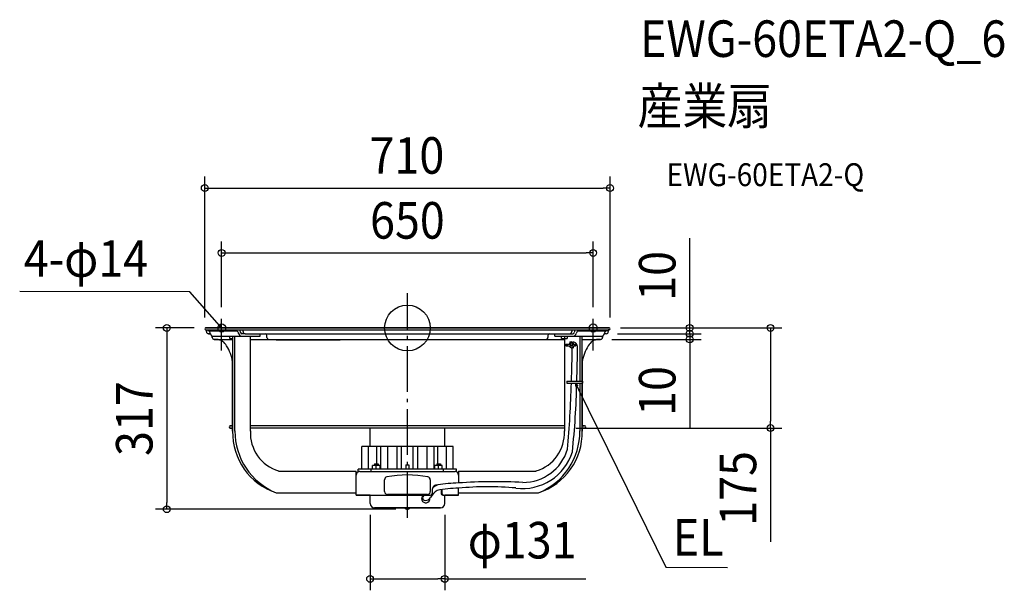
# Model space of a CAD drawing. Extents: x -679 to 1046, y -459 to 540.
import ezdxf
from ezdxf.enums import TextEntityAlignment as Align

# ---------------------------------------------------------------- set-up
doc = ezdxf.new("R2010")
doc.units = 0
doc.header["$LTSCALE"] = 20
doc.header["$PDMODE"] = 3
doc.header["$PDSIZE"] = -2
doc.linetypes.add('DASHDOT', pattern=[5.5, 4, -0.6, 0.3, -0.6])
doc.layers.get('DEFPOINTS').update_dxf_attribs({"linetype": 'CONTINUOUS'})
for name, color, linetype in [('ARRANGE', 1, 'CONTINUOUS'), ('BASIS', 6, 'DASHDOT'), ('DETAIL', 5, 'CONTINUOUS'), ('ETC', 61, 'CONTINUOUS'), ('FIX', 11, 'CONTINUOUS'), ('NOTE', 4, 'CONTINUOUS'), ('OUTLINE', 3, 'CONTINUOUS'), ('SIZE', 30, 'CONTINUOUS')]:
    doc.layers.add(name, color=color, linetype=linetype)
doc.styles.get("Standard").update_dxf_attribs({"font": 'SIMPLEX.shx', "width": 0.9, "height": 64, "bigfont": 'BIGFONT.shx'})

msp = doc.modelspace()

# ---------------------------------------------------------------- linework, layer by layer
at = {"layer": 'ARRANGE', "color": 1, "linetype": 'CONTINUOUS'}
msp.add_circle((0, 0), 40, dxfattribs=at)
msp.add_point((0, 0), dxfattribs=at)
at = {"layer": 'BASIS', "color": 6, "linetype": 'DASHDOT'}
msp.add_line((0, -332), (0, 61), dxfattribs=at)
at = {"layer": 'DEFPOINTS', "color": 30, "linetype": 'CONTINUOUS'}
for p in [(355, 245), (325.5, 131.4), (-353.5, 0), (-325.5, 16.3), (325.5, 16.3), (-355, -1.5), (348.4, -10), (348.4, -10), (353.5, 0), (353.5, 0), (355, -1.5), (494.7, -10), (338.4, -20), (494.7, -20), (275.2, -175.2), (636.2, -175.2), (-65.3, -307.1), (65.3, -307.1), (-421.6, -317.2), (0, -317.2), (65.3, -439.1)]:
    msp.add_point(p, dxfattribs=at)
at = {"layer": 'DETAIL', "color": 5, "linetype": 'CONTINUOUS'}
for p, q in [((-353.5, 0), (353.5, 0)), ((-353.5, -3), (353.5, -3)), ((-352, -3), (-352, -6.4)), ((-348.8, -5.1), (-348.8, -3)), ((-348.8, -5.1), (-298.7, -5.1)), ((-348.4, -10), (-345.2, -10)), ((-342, -13.9), (-342, -16.4)), ((-339.5, -14.5), (-258.2, -14.5)), ((-311.3, -18.5), (-311.3, -14.5)), ((-306.3, -14.5), (-306.3, -180.3)), ((-302.1, -180.3), (-302.1, -14.5)), ((-299.3, -5.1), (-299.3, -3)), ((-284.3, -10), (-289.8, -10)), ((-287.9, -6.4), (-287.9, -3)), ((-284.3, -10), (284.3, -10)), ((-275.2, -180.3), (-275.2, -14.5)), ((-258.2, -14.5), (-258.2, -10)), ((-246.2, -16.4), (-246.2, -13)), ((246.2, -13), (246.2, -16.4)), ((258.2, -14.5), (258.2, -10)), ((258.2, -14.5), (339.4, -14.5)), ((270.2, -18.5), (270.2, -14.5)), ((275.2, -14.5), (275.2, -18.1)), ((280.2, -14.5), (280.2, -18.5)), ((284.3, -10), (289.8, -10)), ((287.9, -3), (287.9, -6.4)), ((298.7, -5.1), (348.8, -5.1)), ((299.3, -5.1), (299.3, -3)), ((302.1, -14.5), (302.1, -92.9)), ((306.3, -92.9), (306.3, -14.5)), ((342, -16.4), (342, -13.9)), ((348.4, -10), (345.2, -10)), ((348.8, -3), (348.8, -5.1)), ((352, -6.4), (352, -3)), ((-338.4, -20), (-306.3, -20)), ((-311.3, -18.5), (-306.3, -18.5)), ((-275.2, -20), (275.2, -20)), ((-229.8, -20), (-229.8, -20.5)), ((-229.8, -20.5), (-117.7, -20.5)), ((-117.7, -20), (-117.7, -20.5)), ((270.2, -18.5), (280.2, -18.5)), ((275.2, -18.5), (275.2, -180.3)), ((278.2, -28.5), (285.6, -28.4)), ((278.3, -31.5), (294.8, -31.3)), ((288.7, -28.4), (294.8, -28.3)), ((306.3, -20), (338.4, -20)), ((279.6, -92.9), (307, -92.9)), ((279.6, -92.9), (279.6, -96.4)), ((279.6, -96.4), (307, -96.4)), ((302.1, -96.4), (302.1, -180.3)), ((306.3, -180.3), (306.3, -96.4)), ((307, -92.9), (307, -96.4)), ((-306.3, -171.2), (-310.4, -171.2)), ((275.2, -171.2), (-275.2, -171.2)), ((310.4, -171.2), (306.3, -171.2)), ((-306.3, -175.2), (-310.4, -175.2)), ((275.2, -175.2), (-275.2, -175.2)), ((-65.3, -207.3), (-65.3, -175.2)), ((65.3, -207.3), (65.3, -175.2)), ((310.4, -175.2), (306.3, -175.2)), ((80, -207.3), (-80, -207.3)), ((-80, -247.3), (-80, -207.3)), ((-68.3, -247.3), (-68.3, -207.3)), ((-53.5, -237.6), (-53.5, -207.3)), ((-46.6, -247.3), (-46.6, -207.3)), ((-34.4, -247.3), (-34.4, -207.3)), ((-18.2, -247.3), (-18.2, -207.3)), ((-10.1, -247.3), (-10.1, -207.3)), ((10.1, -247.3), (10.1, -207.3)), ((18.2, -247.3), (18.2, -207.3)), ((34.4, -247.3), (34.4, -207.3)), ((46.6, -247.3), (46.6, -207.3)), ((53.5, -237.6), (53.5, -207.3)), ((68.3, -247.3), (68.3, -207.3)), ((80, -247.3), (80, -207.3)), ((-48, -240.8), (-61, -240.8)), ((-61, -247.3), (-61, -240.8)), ((-57.8, -237.6), (-51.3, -237.6)), ((-57.8, -237.6), (-57.8, -240.8)), ((-54.5, -247.3), (-54.5, -241.4)), ((-51.3, -237.6), (-51.3, -240.8)), ((-48, -247.3), (-48, -240.8)), ((-2.5, -239.3), (2.5, -239.3)), ((-2.5, -239.3), (-2.5, -247.3)), ((2.5, -239.3), (2.5, -247.3)), ((61, -240.8), (48, -240.8)), ((48, -247.3), (48, -240.8)), ((51.3, -237.6), (57.8, -237.6)), ((51.3, -237.6), (51.3, -240.8)), ((54.5, -247.3), (54.5, -241.4)), ((57.8, -237.6), (57.8, -240.8)), ((61, -247.3), (61, -240.8)), ((-225.6, -250.4), (-89.6, -250.4)), ((-89.6, -292.4), (-89.6, -250.4)), ((86.1, -247.3), (-86.1, -247.3)), ((-86.1, -251.4), (-86.1, -247.3)), ((-83.8, -251.4), (-86.1, -251.4)), ((-83.6, -251.4), (83.6, -251.4)), ((-63.5, -251.4), (-63.5, -247.3)), ((63.5, -251.4), (63.5, -247.3)), ((86.1, -251.4), (83.8, -251.4)), ((86.1, -251.4), (86.1, -247.3)), ((89.6, -250.4), (225.6, -250.4)), ((89.6, -250.4), (89.6, -271.2)), ((-40.1, -286.4), (-40.1, -265.6)), ((40.1, -265.6), (40.1, -286.4)), ((-229.9, -288.4), (-89.6, -288.4)), ((-89.6, -292.4), (40.3, -292.4)), ((-65.3, -307.1), (-65.3, -292.4)), ((35, -291.4), (-35, -291.4)), ((43.6, -282.4), (43.6, -289.4)), ((59.1, -283.1), (59.1, -289.4)), ((60.4, -282.9), (60.4, -289.4)), ((62.2, -292.4), (89.6, -292.4)), ((65.3, -307.1), (65.3, -292.4)), ((89.6, -292.4), (89.6, -280.4)), ((89.6, -288.4), (141.8, -288.4)), ((141.8, -288.4), (229.9, -288.4)), ((-57.9, -314.5), (57.9, -314.5)), ((-4.7, -315), (-4.7, -314.5)), ((-4.7, -315), (4.7, -315)), ((4.7, -315), (4.7, -314.5))]:
    msp.add_line(p, q, dxfattribs=at)
at = {"layer": 'DETAIL', "color": 4, "linetype": 'CONTINUOUS'}
for p, q in [((-325.4, -0.1), (-333.3, 8.9)), ((-325.4, -0.1), (-330.5, 3.4)), ((-328.1, 5.5), (-325.4, -0.1)), ((295.5, -102.8), (294.3, -96.7)), ((294.3, -96.7), (298.4, -101.4)), ((294.3, -96.7), (299.6, -107.5))]:
    msp.add_line(p, q, dxfattribs=at)
at = {"layer": 'DETAIL', "color": 5, "linetype": 'CONTINUOUS'}
for centre in [(278.3, -30), (286.5, -25), (294.8, -29.8)]:
    msp.add_circle(centre, 1.5, dxfattribs=at)
for centre, radius, start, end in [((-353.5, -1.5), 1.5, 90, 270), ((353.5, -1.5), 1.5, 270, 90), ((-348.4, -6.4), 3.61, 180, 270), ((-351.4, -10.4), 6.23, 3.8393, 57.5539), ((-339.3, -8.4), 6.15, 195.0041, 268.9008), ((-338.4, -16.4), 3.61, 180, 270), ((-301.3, -10.1), 5.59, 4.4221, 62.3327), ((-289.5, -8.1), 6.38, 193.4389, 267.5811), ((-302.6, -9.3), 10.4, 6.8681, 37.3487), ((-289.5, -7.1), 2.93, 199.074, 263.7568), ((-284.3, -6.4), 3.61, 180, 270), ((-249.2, -13), 3, 0, 90), ((-242.5, -16.4), 3.61, 180, 270), ((242.5, -16.4), 3.61, 270, 0), ((249.2, -13), 3, 90, 180), ((284.3, -6.4), 3.61, 270, 0), ((289.5, -7.1), 2.93, 276.2432, 340.926), ((289.5, -8.1), 6.38, 272.4189, 346.5611), ((302.6, -9.3), 10.4, 142.6982, 173.1178), ((301.3, -10.1), 5.59, 117.6673, 175.5779), ((338.4, -16.4), 3.61, 270, 0), ((339.3, -8.4), 6.15, 271.0992, 344.9959), ((351.4, -10.4), 6.23, 122.4461, 176.1607), ((348.4, -6.4), 3.61, 270, 0), ((-336, -41.8), 21.9, 28.8927, 84.7818), ((-378, -70.2), 72.5, 8.8363, 32.4563), ((287.5, -29.9), 4.54, 120.8337, 161.0684), ((287.5, -29.9), 4.54, 199.6513, 341.8226), ((330.5, -18.8), 45.9, 187.7612, 194.7717), ((287.5, -29.8), 1.58, 204.5394, 7.0769), ((288.6, -24.2), 10.4, 261.1998, 286.6283), ((290.6, -32.2), 7.28, 358.9592, 110.8662), ((338.9, -14.2), 52.1, 192.408, 197.2108), ((287.5, -29.9), 4.54, 20.2577, 83.2875), ((-983.9, -38), 1281.8, 357.545, 0.252), ((378, -70.2), 72.5, 147.5437, 171.1637), ((336, -41.8), 21.9, 95.2182, 151.1073), ((-1339.4, -27), 1628.2, 357.6815, 359.7338), ((-1745, -36), 2033.3, 355.0262, 358.2969), ((-1078.2, -70.3), 1375.1, 353.8918, 358.9136), ((-310.4, -173.2), 2, 90, 270), ((310.4, -173.2), 2, 270, 90), ((-195.7, -183.2), 110.6, 178.4951, 252.0337), ((-187.1, -181.6), 115, 179.3108, 248.161), ((-205.6, -183.6), 69.6, 177.2057, 253.323), ((205.6, -183.6), 69.6, 286.677, 2.7943), ((195.7, -183.2), 110.6, 287.9663, 1.5049), ((187.1, -181.6), 115, 291.839, 0.6892), ((202, -189.8, -35.2), 91.1, 262.4849, 342.8463), ((202.3, -188.4, -135.2), 81.9, 269.9641, 343.0519), ((-83.6, -257.4), 6.01, 90, 180), ((0, -452.6), 195.3, 79.3849, 100.6151), ((83.6, -257.4), 6.01, 0, 90), ((-35, -265.6), 5.01, 100.6151, 180), ((35, -265.6), 5.01, 0, 79.3849), ((51.5, -282.8), 7.97, 81.3454, 177.3058), ((70.9, -323.5), 51.8, 109.9337, 120.6075), ((104.4, -606.3), 335.5, 92.53, 98.7729), ((153.3, -1187.9), 918.9, 86.951, 93.978), ((-35, -286.4), 5.01, 180, 270), ((32, -298.6), 7.35, 122.3423, 3.4605), ((31.2, -297.3), 4.76, 88.0363, 267.4122), ((35, -286.4), 5.01, 270, 0), ((40.4, -289.3), 3.11, 268.1676, 358.0783), ((73.6, -316.1), 38.2, 123.9592, 149.5065), ((91.6, -475.6), 195.2, 90.5746, 101.6323), ((62.1, -289.4), 2.99, 179.6736, 272.0722), ((65.8, -288.1), 5.6, 193.6064, 230.5416), ((141.7, -828.2), 550.3, 84.9557, 95.4296), ((-57.9, -307.1), 7.41, 180, 270), ((30.1, -289), 13.1, 273.6768, 323.7131), ((57.9, -307.1), 7.41, 270, 0), ((0, -310.5), 6.53, 223.8974, 316.1026)]:
    msp.add_arc(centre, radius, start, end, dxfattribs=at)
at = {"layer": 'FIX', "color": 11, "linetype": 'CONTINUOUS'}
for centre in [(-325.4, 0), (325.5, 0)]:
    msp.add_circle(centre, 7, dxfattribs=at)
at = {"layer": 'NOTE', "color": 4, "linetype": 'CONTINUOUS'}
for p, q in [((-381.5, 63.5), (-679.3, 63.7)), ((-333.3, 8.9), (-381.5, 63.5)), ((-325.5, -39.2), (-325.5, 16.3)), ((325.5, -39.2), (325.5, 16.3)), ((299.6, -107.5), (452.8, -418.7)), ((452.8, -418.7), (560.9, -419))]:
    msp.add_line(p, q, dxfattribs=at)
at = {"layer": 'OUTLINE', "color": 3, "linetype": 'CONTINUOUS'}
for p, q in [((353.5, 0), (-353.5, 0)), ((-353.5, -3), (-352, -3)), ((-352, -6.4), (-352, -3)), ((-345.2, -10), (-348.4, -10)), ((-342, -16.4), (-342, -13.9)), ((342, -13.9), (342, -16.4)), ((348.4, -10), (345.2, -10)), ((353.5, -3), (352, -3)), ((352, -3), (352, -6.4)), ((-334, -20), (-338.4, -20)), ((338.4, -20), (334, -20)), ((-306.3, -171.2), (-306.3, -59)), ((306.3, -59), (306.3, -171.2)), ((-310.4, -171.2), (-306.3, -171.2)), ((306.3, -171.2), (310.4, -171.2)), ((-310.4, -175.2), (-306.3, -175.2)), ((-306.3, -180.3), (-306.3, -175.2)), ((306.3, -175.2), (310.4, -175.2)), ((306.3, -175.2), (306.3, -180.3)), ((-229.9, -288.4), (-89.6, -288.4)), ((-89.6, -292.4), (-89.6, -288.4)), ((-65.3, -292.4), (-89.6, -292.4)), ((-65.3, -307.1), (-65.3, -292.4)), ((65.3, -307.1), (65.3, -292.4)), ((89.6, -292.4), (65.3, -292.4)), ((89.6, -292.4), (89.6, -288.4)), ((89.6, -288.4), (229.9, -288.4)), ((57.9, -314.5), (-57.9, -314.5))]:
    msp.add_line(p, q, dxfattribs=at)
for centre, radius, start, end in [((-353.5, -1.5), 1.5, 90, 270), ((-348.4, -6.4), 3.61, 180, 270), ((-339.3, -8.4), 6.15, 195.0041, 268.9008), ((-338.4, -16.4), 3.61, 180, 270), ((338.4, -16.4), 3.61, 270, 0), ((339.3, -8.4), 6.15, 271.0992, 344.9959), ((348.4, -6.4), 3.61, 270, 0), ((353.5, -1.5), 1.5, 270, 90), ((-336, -41.8), 21.9, 28.8927, 84.7818), ((-378, -70.2), 72.5, 8.8363, 32.4563), ((378, -70.2), 72.5, 147.5437, 171.1637), ((336, -41.8), 21.9, 95.2182, 151.1073), ((-310.4, -173.2), 2, 90, 270), ((310.4, -173.2), 2, 270, 90), ((-195.7, -183.2), 110.6, 178.4951, 252.0337), ((195.7, -183.2), 110.6, 287.9663, 1.5049), ((-57.9, -307.1), 7.41, 180, 270), ((57.9, -307.1), 7.41, 270, 0)]:
    msp.add_arc(centre, radius, start, end, dxfattribs=at)
at = {"layer": 'SIZE', "color": 30, "linetype": 'CONTINUOUS'}
for p, q in [((-355, 18.5), (-355, 265)), ((355, 18.5), (355, 265)), ((-355, 245), (-343, 245)), ((-343, 245), (343, 245)), ((355, 245), (343, 245)), ((494.7, 12), (494.7, 157.3)), ((-325.5, 36.3), (-325.5, 151.4)), ((325.5, 36.3), (325.5, 151.4)), ((-325.5, 131.4), (-313.5, 131.4)), ((-313.5, 131.4), (313.5, 131.4)), ((325.5, 131.4), (313.5, 131.4)), ((-373.5, 0), (-441.6, 0)), ((-421.6, 0), (-421.6, -12)), ((494.7, 2), (494.7, 14)), ((494.7, 0), (494.7, 12)), ((494.7, -10), (494.7, 2)), ((-421.6, -12), (-421.6, -305.2)), ((368.4, -10), (514.7, -10)), ((368.4, -10), (514.7, -10)), ((373.5, 0), (514.7, 0)), ((373.5, 0), (656.2, 0)), ((494.7, -10), (494.7, 0)), ((494.7, -10), (494.7, -22)), ((494.7, -10), (494.7, -20)), ((636.2, 0), (636.2, -12)), ((636.2, -12), (636.2, -163.2)), ((358.4, -20), (514.7, -20)), ((494.7, -20), (494.7, -32)), ((494.7, -22), (494.7, -34)), ((494.7, -32), (494.7, -176.3)), ((636.2, -175.2), (636.2, -163.2)), ((295.2, -175.2), (656.2, -175.2)), ((636.2, -175.2), (636.2, -374.4)), ((-421.6, -317.2), (-421.6, -305.2)), ((-20, -317.2), (-441.6, -317.2)), ((-65.3, -327.1), (-65.3, -459.1)), ((65.3, -327.1), (65.3, -459.1)), ((-65.3, -439.1), (-53.3, -439.1)), ((-53.3, -439.1), (53.3, -439.1)), ((65.3, -439.1), (53.3, -439.1)), ((65.3, -439.1), (312.4, -439.1))]:
    msp.add_line(p, q, dxfattribs=at)
for centre in [(-355, 245), (355, 245), (-325.5, 131.4), (325.5, 131.4), (-421.6, 0), (494.7, 0), (636.2, 0), (494.7, -10), (494.7, -10), (494.7, -20), (636.2, -175.2), (-421.6, -317.2), (-65.3, -439.1), (65.3, -439.1)]:
    msp.add_circle(centre, 6, dxfattribs=at)

# ---------------------------------------------------------------- texts
at = {"layer": 'ETC', "color": 61, "linetype": 'CONTINUOUS', "width": 0.9}
for s, height, p in [('EWG-60ETA2-Q_6', 64, (407.5, 474.4)), ('産業扇', 64, (403.3, 356.5)), ('EWG-60ETA2-Q', 40, (454, 248.3))]:
    msp.add_text(s, height=height, dxfattribs=at).set_placement(p)
at = {"layer": 'NOTE', "color": 4, "linetype": 'CONTINUOUS', "width": 0.9}
msp.add_text('4-φ14', height=64, dxfattribs=at).set_placement((-672.2, 89.6))
msp.add_text('EL', height=64, dxfattribs=at).set_placement((554, -398.5), align=Align.RIGHT)
at = {"layer": 'SIZE', "color": 30, "linetype": 'CONTINUOUS', "width": 0.9}
for s, p in [('710', (-0.8, 270)), ('650', (0, 156.4)), ('φ131', (201, -403.4))]:
    msp.add_text(s, height=64, dxfattribs=at).set_placement(p, align=Align.CENTER)
for s, p in [('10', (469.7, 91.2)), ('10', (469.7, -110.2)), ('317', (-446.6, -158.6)), ('175', (611.2, -280.8))]:
    msp.add_text(s, height=64, rotation=90, dxfattribs=at).set_placement(p, align=Align.CENTER)

doc.saveas('drawing.dxf')
